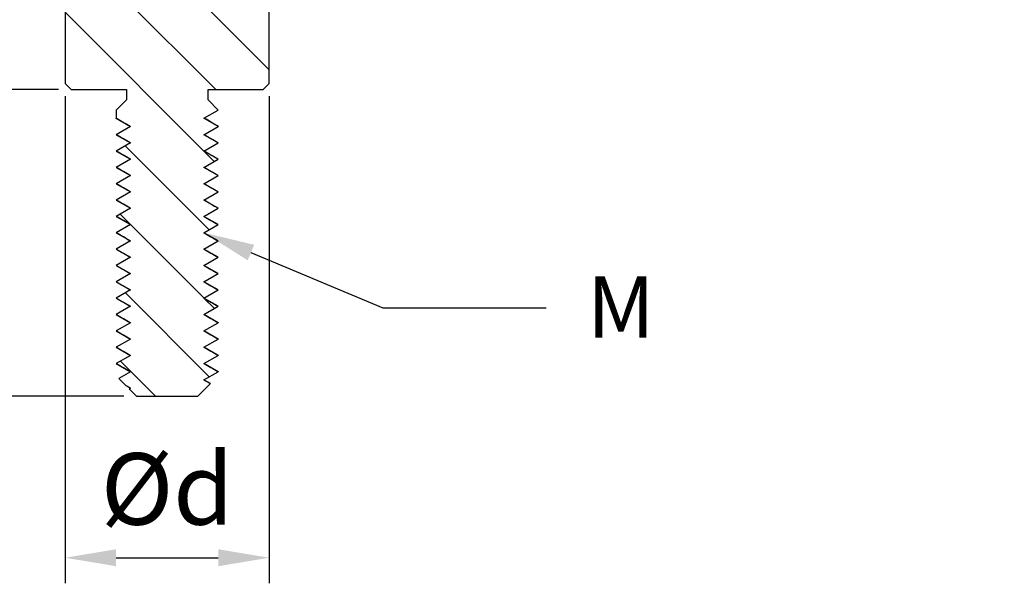
# Model space of a CAD drawing. Units: millimetres. Extents: x 117 to 371, y 97 to 285.
# Drawn here: x 190 to 238, y 154 to 182 of the extents above; entities that cross this region are included whole.
import ezdxf
from ezdxf import colors
from ezdxf.entities.mleader import LeaderData, LeaderLine
from ezdxf.math import Vec2, Vec3

# ---------------------------------------------------------------- set-up
doc = ezdxf.new("R2010")
doc.units = ezdxf.units.MM
doc.layers.add('해치 (ISO)', color=4, linetype='Continuous', lineweight=18)
doc.styles.get("Standard").update_dxf_attribs({"font": 'BareunDotumPro1.ttf'})
doc.dimstyles.new('ISO-25', dxfattribs={"dimtxt": 3.5, "dimasz": 2.5, "dimexe": 1.25, "dimexo": 0.625, "dimtad": 1, "dimtoh": 1, "dimdec": 1, "dimdsep": 46, "dimtxsty": 'Standard', "dimcen": 2.5, "dimclrd": 6, "dimclre": 6, "dimclrt": 7, "dimadec": 0, "dimazin": 0, "dimtfac": 1, "dimtmove": 0, "dimatfit": 3, "dimfxl": 0, "dimarcsym": 0})

# ---------------------------------------------------------------- blocks, each defined once
blk = doc.blocks.new('*D14')
at = {"color": 6, "lineweight": -2}
for p, q in [((237.611, 211.899), (178.59, 211.899)), ((179.84, 209.399), (179.84, 180.699)), ((191.911, 178.199), (178.59, 178.199))]:
    blk.add_line(p, q, dxfattribs=at)
at = {"color": 6}
for points in [[(180.257, 209.399), (179.424, 209.399), (179.84, 211.899)], [(179.424, 180.699), (180.257, 180.699), (179.84, 178.199)]]:
    blk.add_solid(points, dxfattribs=at)
at = {"layer": 'Defpoints', "color": 0}
for p in [(238.236, 211.899), (179.84, 178.199), (192.536, 178.199)]:
    blk.add_point(p, dxfattribs=at)
at = {"color": 7, "insert": (177.414, 195.049), "char_height": 3.5, "attachment_point": 5, "rotation": 90}
blk.add_mtext('H', dxfattribs=at)
blk = doc.blocks.new('*D15')
at = {"color": 6, "lineweight": -2}
for p, q in [((191.911, 178.199), (178.604, 178.199)), ((179.854, 175.699), (179.854, 165.699)), ((195.111, 163.199), (178.604, 163.199))]:
    blk.add_line(p, q, dxfattribs=at)
at = {"color": 6}
for points in [[(180.271, 175.699), (179.437, 175.699), (179.854, 178.199)], [(179.437, 165.699), (180.271, 165.699), (179.854, 163.199)]]:
    blk.add_solid(points, dxfattribs=at)
at = {"layer": 'Defpoints', "color": 0}
for p in [(192.536, 178.199), (179.854, 163.199), (195.736, 163.199)]:
    blk.add_point(p, dxfattribs=at)
at = {"color": 7, "insert": (177.428, 170.699), "char_height": 3.5, "attachment_point": 5, "rotation": 90}
blk.add_mtext('Lm', dxfattribs=at)
blk = doc.blocks.new('*D16')
at = {"color": 6, "lineweight": -2}
for p, q in [((187.67, 184.699), (187.67, 187.199)), ((191.611, 182.199), (186.42, 182.199)), ((187.67, 178.199), (187.67, 182.199)), ((191.911, 178.199), (186.42, 178.199)), ((187.67, 175.699), (187.67, 173.199))]:
    blk.add_line(p, q, dxfattribs=at)
at = {"color": 6}
for points in [[(187.254, 184.699), (188.087, 184.699), (187.67, 182.199)], [(188.087, 175.699), (187.254, 175.699), (187.67, 178.199)]]:
    blk.add_solid(points, dxfattribs=at)
at = {"layer": 'Defpoints', "color": 0}
for p in [(187.67, 182.199), (192.236, 182.199), (192.536, 178.199)]:
    blk.add_point(p, dxfattribs=at)
at = {"color": 7, "insert": (185.183, 180.199), "char_height": 3.5, "attachment_point": 5, "rotation": 90}
blk.add_mtext('C', dxfattribs=at)
blk = doc.blocks.new('*D17')
at = {"color": 6, "lineweight": -2}
for p, q in [((192.236, 177.874), (192.236, 154.042)), ((202.236, 177.874), (202.236, 154.042)), ((194.736, 155.292), (199.736, 155.292))]:
    blk.add_line(p, q, dxfattribs=at)
at = {"color": 6}
for points in [[(194.736, 155.709), (194.736, 154.875), (192.236, 155.292)], [(199.736, 154.875), (199.736, 155.709), (202.236, 155.292)]]:
    blk.add_solid(points, dxfattribs=at)
at = {"layer": 'Defpoints', "color": 0}
for p in [(192.236, 178.499), (202.236, 178.499), (202.236, 155.292)]:
    blk.add_point(p, dxfattribs=at)
at = {"color": 7, "insert": (197.236, 158.207), "char_height": 3.5, "attachment_point": 5}
blk.add_mtext('Ød', dxfattribs=at)

msp = doc.modelspace()

# ---------------------------------------------------------------- hatches: boundary and pattern name
at = {"layer": '해치 (ISO)'}
h = msp.add_hatch(dxfattribs=at)
h.set_pattern_fill('ANSI31', color=256, scale=0.8, angle=90.0002, style=0)
h.set_pattern_definition([(135.0002, (-181.9047, 103.5188), (-1.796045, -1.796058), [])])
h.paths.add_polyline_path([(196.169, 192.703), (195.961, 192.824), (195.736, 192.953), (195.854, 193.022), (195.676, 193.199), (195.086, 193.199), (194.736, 193.199), (193.237, 193.199), (192.93, 192.893), (192.93, 189.199), (192.236, 189.199), (192.236, 178.499), (192.536, 178.199), (195.236, 178.199), (195.236, 177.699), (194.736, 177.199), (194.736, 176.799), (195.436, 176.395), (194.744, 175.995), (195.436, 175.595), (194.744, 175.195), (195.436, 174.795), (194.744, 174.395), (195.436, 173.995), (194.744, 173.595), (195.436, 173.195), (194.744, 172.795), (195.436, 172.395), (194.744, 171.995), (195.436, 171.595), (194.744, 171.195), (195.436, 170.795), (194.744, 170.395), (195.436, 169.995), (194.744, 169.595), (195.436, 169.195), (194.744, 168.795), (195.436, 168.395), (194.744, 167.995), (195.436, 167.595), (194.744, 167.195), (195.436, 166.795), (194.744, 166.395), (195.436, 165.995), (194.744, 165.595), (195.436, 165.195), (194.744, 164.795), (195.436, 164.395), (194.868, 164.067), (195.21, 163.726), (195.436, 163.595), (195.376, 163.56), (195.736, 163.199), (198.736, 163.199), (199.351, 163.814), (199.036, 163.995), (199.729, 164.395), (199.036, 164.795), (199.729, 165.195), (199.036, 165.595), (199.729, 165.995), (199.036, 166.395), (199.729, 166.795), (199.036, 167.195), (199.729, 167.595), (199.036, 167.995), (199.729, 168.395), (199.036, 168.795), (199.729, 169.195), (199.036, 169.595), (199.729, 169.995), (199.036, 170.395), (199.729, 170.795), (199.036, 171.195), (199.729, 171.595), (199.036, 171.995), (199.729, 172.395), (199.036, 172.795), (199.729, 173.195), (199.036, 173.595), (199.729, 173.995), (199.036, 174.395), (199.729, 174.795), (199.036, 175.195), (199.729, 175.595), (199.036, 175.995), (199.729, 176.395), (199.036, 176.795), (199.736, 177.199), (199.236, 177.699), (199.236, 178.199), (201.936, 178.199), (202.236, 178.499), (202.236, 189.199), (201.543, 189.199), (201.543, 192.893), (201.236, 193.199), (199.736, 193.199), (199.386, 193.199), (198.796, 193.199), (198.466, 192.869), (198.46, 192.863), (198.49, 192.846), (198.736, 192.703), (198.67, 192.665), (198.303, 192.453), (198.307, 192.451), (198.736, 192.203), (198.726, 192.197), (198.303, 191.953), (198.307, 191.951), (198.736, 191.703), (198.726, 191.697), (198.303, 191.453), (198.307, 191.451), (198.736, 191.203), (198.726, 191.197), (198.303, 190.953), (198.307, 190.951), (198.736, 190.703), (198.726, 190.697), (198.303, 190.453), (198.307, 190.451), (198.736, 190.203), (198.726, 190.197), (198.303, 189.953), (198.307, 189.951), (198.736, 189.703), (198.726, 189.697), (198.303, 189.453), (198.307, 189.451), (198.736, 189.203), (198.303, 188.953), (198.736, 188.703), (198.303, 188.453), (198.736, 188.203), (198.303, 187.953), (198.736, 187.703), (198.296, 187.449), (198.296, 187.199), (197.236, 186.563), (196.176, 187.199), (195.736, 187.453), (196.169, 187.703), (195.736, 187.953), (196.169, 188.203), (195.736, 188.453), (196.169, 188.703), (195.736, 188.953), (196.169, 189.203), (195.736, 189.453), (196.166, 189.701), (196.169, 189.703), (195.747, 189.947), (195.736, 189.953), (196.166, 190.201), (196.169, 190.203), (195.747, 190.447), (195.736, 190.453), (196.166, 190.701), (196.169, 190.703), (195.747, 190.947), (195.736, 190.953), (196.166, 191.201), (196.169, 191.203), (195.747, 191.447), (195.736, 191.453), (196.166, 191.701), (196.169, 191.703), (195.747, 191.947), (195.736, 191.953), (196.166, 192.201), (196.169, 192.203), (195.736, 192.453)])

# ---------------------------------------------------------------- linework, layer by layer
for p, q in [((192.236, 189.199), (192.236, 178.499)), ((202.236, 178.499), (202.236, 189.199)), ((192.236, 178.499), (192.536, 178.199)), ((201.936, 178.199), (202.236, 178.499)), ((192.536, 178.199), (195.236, 178.199)), ((195.236, 178.199), (195.236, 177.699)), ((199.236, 177.699), (199.236, 178.199)), ((199.236, 178.199), (201.936, 178.199)), ((195.236, 177.699), (194.736, 177.199)), ((199.736, 177.199), (199.236, 177.699)), ((194.736, 177.199), (194.736, 176.799)), ((199.036, 176.795), (199.736, 177.199)), ((194.736, 176.799), (195.436, 176.395)), ((199.729, 176.395), (199.036, 176.795)), ((195.436, 176.395), (194.744, 175.995)), ((199.036, 175.995), (199.729, 176.395)), ((194.744, 175.995), (195.436, 175.595)), ((195.436, 175.595), (194.744, 175.195)), ((199.729, 175.595), (199.036, 175.995)), ((199.036, 175.195), (199.729, 175.595)), ((194.744, 175.195), (195.436, 174.795)), ((199.729, 174.795), (199.036, 175.195)), ((195.436, 174.795), (194.744, 174.395)), ((199.036, 174.395), (199.729, 174.795)), ((194.744, 174.395), (195.436, 173.995)), ((199.729, 173.995), (199.036, 174.395)), ((195.436, 173.995), (194.744, 173.595)), ((199.036, 173.595), (199.729, 173.995)), ((194.744, 173.595), (195.436, 173.195)), ((195.436, 173.195), (194.744, 172.795)), ((199.729, 173.195), (199.036, 173.595)), ((199.036, 172.795), (199.729, 173.195)), ((194.744, 172.795), (195.436, 172.395)), ((199.729, 172.395), (199.036, 172.795)), ((195.436, 172.395), (194.744, 171.995)), ((199.036, 171.995), (199.729, 172.395)), ((194.744, 171.995), (195.436, 171.595)), ((199.729, 171.595), (199.036, 171.995)), ((195.436, 171.595), (194.744, 171.195)), ((194.744, 171.195), (195.436, 170.795)), ((199.036, 171.195), (199.729, 171.595)), ((199.729, 170.795), (199.036, 171.195)), ((195.436, 170.795), (194.744, 170.395)), ((199.036, 170.395), (199.729, 170.795)), ((194.744, 170.395), (195.436, 169.995)), ((199.729, 169.995), (199.036, 170.395)), ((195.436, 169.995), (194.744, 169.595)), ((199.036, 169.595), (199.729, 169.995)), ((194.744, 169.595), (195.436, 169.195)), ((199.729, 169.195), (199.036, 169.595)), ((195.436, 169.195), (194.744, 168.795)), ((194.744, 168.795), (195.436, 168.395)), ((199.036, 168.795), (199.729, 169.195)), ((199.729, 168.395), (199.036, 168.795)), ((195.436, 168.395), (194.744, 167.995)), ((199.036, 167.995), (199.729, 168.395)), ((194.744, 167.995), (195.436, 167.595)), ((199.729, 167.595), (199.036, 167.995)), ((195.436, 167.595), (194.744, 167.195)), ((199.036, 167.195), (199.729, 167.595)), ((194.744, 167.195), (195.436, 166.795)), ((199.729, 166.795), (199.036, 167.195)), ((195.436, 166.795), (194.744, 166.395)), ((194.744, 166.395), (195.436, 165.995)), ((199.036, 166.395), (199.729, 166.795)), ((199.729, 165.995), (199.036, 166.395)), ((195.436, 165.995), (194.744, 165.595)), ((199.036, 165.595), (199.729, 165.995)), ((194.744, 165.595), (195.436, 165.195)), ((199.729, 165.195), (199.036, 165.595)), ((195.436, 165.195), (194.744, 164.795)), ((199.036, 164.795), (199.729, 165.195)), ((194.744, 164.795), (195.436, 164.395)), ((199.729, 164.395), (199.036, 164.795)), ((195.436, 164.395), (194.868, 164.067)), ((194.868, 164.067), (195.21, 163.726)), ((199.036, 163.995), (199.729, 164.395)), ((199.351, 163.814), (199.036, 163.995)), ((195.21, 163.726), (195.436, 163.595)), ((195.436, 163.595), (195.376, 163.56)), ((195.376, 163.56), (195.736, 163.199)), ((198.736, 163.199), (199.351, 163.814)), ((195.736, 163.199), (198.736, 163.199))]:
    msp.add_line(p, q)
for points in [[(194.747, 176.788), (194.74, 176.792), (194.736, 176.796), (194.736, 176.799)], [(195.43, 176.391), (195.202, 176.524), (194.974, 176.656), (194.746, 176.788)], [(199.063, 176.81), (199.274, 176.685), (199.486, 176.56), (199.698, 176.436)], [(199.698, 176.436), (199.714, 176.426), (199.725, 176.417), (199.731, 176.408)], [(199.731, 176.408), (199.732, 176.404), (199.732, 176.399), (199.729, 176.395)], [(194.744, 175.995), (194.744, 175.992), (194.747, 175.988), (194.753, 175.984)], [(195.43, 175.591), (195.204, 175.723), (194.979, 175.853), (194.753, 175.984)], [(199.043, 175.999), (199.268, 175.868), (199.494, 175.737), (199.72, 175.607)], [(194.744, 175.195), (194.744, 175.192), (194.747, 175.188), (194.753, 175.184)], [(195.43, 174.791), (195.204, 174.923), (194.979, 175.053), (194.753, 175.184)], [(199.043, 175.199), (199.268, 175.068), (199.494, 174.937), (199.72, 174.807)], [(199.72, 174.807), (199.726, 174.803), (199.729, 174.799), (199.729, 174.795)], [(194.744, 174.395), (194.744, 174.392), (194.747, 174.388), (194.753, 174.384)], [(195.43, 173.991), (195.204, 174.123), (194.979, 174.253), (194.753, 174.384)], [(199.043, 174.399), (199.268, 174.268), (199.494, 174.137), (199.72, 174.007)], [(199.72, 174.007), (199.726, 174.003), (199.729, 173.999), (199.729, 173.995)], [(194.744, 173.595), (194.744, 173.592), (194.747, 173.588), (194.753, 173.584)], [(195.43, 173.191), (195.204, 173.323), (194.979, 173.453), (194.753, 173.584)], [(199.043, 173.599), (199.268, 173.468), (199.494, 173.337), (199.72, 173.207)], [(199.72, 173.207), (199.726, 173.203), (199.729, 173.199), (199.729, 173.195)], [(194.744, 172.795), (194.744, 172.792), (194.747, 172.788), (194.753, 172.784)], [(195.43, 172.391), (195.204, 172.523), (194.979, 172.653), (194.753, 172.784)], [(199.043, 172.799), (199.268, 172.668), (199.494, 172.537), (199.72, 172.407)], [(199.72, 172.407), (199.726, 172.403), (199.729, 172.399), (199.729, 172.395)], [(194.744, 171.995), (194.744, 171.992), (194.747, 171.988), (194.753, 171.984)], [(195.43, 171.591), (195.204, 171.723), (194.979, 171.853), (194.753, 171.984)], [(199.043, 171.999), (199.268, 171.868), (199.494, 171.737), (199.72, 171.607)], [(194.744, 171.195), (194.744, 171.192), (194.747, 171.188), (194.753, 171.184)], [(199.043, 171.199), (199.268, 171.068), (199.494, 170.937), (199.72, 170.807)], [(199.72, 171.607), (199.726, 171.603), (199.729, 171.599), (199.729, 171.595)], [(195.43, 170.791), (195.204, 170.923), (194.979, 171.053), (194.753, 171.184)], [(199.72, 170.807), (199.726, 170.803), (199.729, 170.799), (199.729, 170.795)], [(195.43, 169.991), (195.204, 170.123), (194.979, 170.253), (194.753, 170.384)], [(199.043, 170.399), (199.268, 170.268), (199.494, 170.137), (199.72, 170.007)], [(199.72, 170.007), (199.726, 170.003), (199.729, 169.999), (199.729, 169.995)], [(195.43, 169.191), (195.204, 169.323), (194.979, 169.453), (194.753, 169.584)], [(199.043, 169.599), (199.268, 169.468), (199.494, 169.337), (199.72, 169.207)], [(194.744, 168.795), (194.744, 168.792), (194.747, 168.788), (194.753, 168.784)], [(195.43, 168.391), (195.204, 168.523), (194.979, 168.653), (194.753, 168.784)], [(199.043, 168.799), (199.268, 168.668), (199.494, 168.537), (199.72, 168.407)], [(194.744, 167.995), (194.744, 167.992), (194.747, 167.988), (194.753, 167.984)], [(195.43, 167.591), (195.204, 167.723), (194.979, 167.853), (194.753, 167.984)], [(199.043, 167.999), (199.268, 167.868), (199.494, 167.737), (199.72, 167.607)], [(199.72, 167.607), (199.726, 167.603), (199.729, 167.599), (199.729, 167.595)], [(194.744, 167.195), (194.744, 167.192), (194.747, 167.188), (194.753, 167.184)], [(195.43, 166.791), (195.204, 166.923), (194.979, 167.053), (194.753, 167.184)], [(199.043, 167.199), (199.268, 167.068), (199.494, 166.937), (199.72, 166.807)], [(194.744, 166.395), (194.744, 166.392), (194.747, 166.388), (194.753, 166.384)], [(195.43, 165.991), (195.204, 166.123), (194.979, 166.253), (194.753, 166.384)], [(199.043, 166.399), (199.268, 166.268), (199.494, 166.137), (199.72, 166.007)], [(199.72, 166.807), (199.726, 166.803), (199.729, 166.799), (199.729, 166.795)], [(199.72, 166.007), (199.726, 166.003), (199.729, 165.999), (199.729, 165.995)], [(194.744, 165.595), (194.744, 165.592), (194.747, 165.588), (194.753, 165.584)], [(195.43, 165.191), (195.204, 165.323), (194.979, 165.453), (194.753, 165.584)], [(199.043, 165.599), (199.268, 165.468), (199.494, 165.337), (199.72, 165.207)], [(199.72, 165.207), (199.726, 165.203), (199.729, 165.199), (199.729, 165.195)], [(194.744, 164.795), (194.744, 164.792), (194.747, 164.788), (194.753, 164.784)], [(195.43, 164.391), (195.204, 164.523), (194.979, 164.653), (194.753, 164.784)], [(199.043, 164.799), (199.268, 164.668), (199.494, 164.537), (199.72, 164.407)], [(199.043, 163.999), (199.145, 163.94), (199.246, 163.881), (199.348, 163.822)], [(199.72, 164.407), (199.726, 164.403), (199.729, 164.399), (199.729, 164.395)], [(195.255, 163.693), (195.236, 163.704), (195.221, 163.715), (195.21, 163.726)], [(195.43, 163.591), (195.371, 163.625), (195.313, 163.659), (195.255, 163.693)], [(199.348, 163.822), (199.353, 163.819), (199.354, 163.817), (199.351, 163.814)]]:
    msp.add_open_spline(points, degree=3)
for points, knots in [([(199.72, 175.607), (199.723, 175.605), (199.725, 175.603), (199.728, 175.599), (199.729, 175.597), (199.729, 175.595)], [1.55120745, 1.55120745, 1.55120745, 1.55120745, 1.56216784, 1.56216784, 1.57325396, 1.57325396, 1.57325396, 1.57325396]), ([(194.744, 170.395), (194.744, 170.393), (194.745, 170.39), (194.749, 170.387), (194.751, 170.385), (194.753, 170.384)], [11.79961079, 11.79961079, 11.79961079, 11.79961079, 11.8138943, 11.8138943, 11.8216589, 11.8216589, 11.8216589, 11.8216589]), ([(194.744, 169.595), (194.744, 169.595), (194.744, 169.594), (194.745, 169.59), (194.748, 169.587), (194.753, 169.584)], [13.37287064, 13.37287064, 13.37287064, 13.37287064, 13.37606214, 13.37606214, 13.39492637, 13.39492637, 13.39492637, 13.39492637]), ([(199.72, 169.207), (199.725, 169.203), (199.729, 169.2), (199.729, 169.196), (199.729, 169.196), (199.729, 169.195)], [14.13743575, 14.13743575, 14.13743575, 14.13743575, 14.15714606, 14.15714606, 14.15949358, 14.15949358, 14.15949358, 14.15949358]), ([(199.72, 168.407), (199.722, 168.405), (199.724, 168.404), (199.728, 168.4), (199.729, 168.398), (199.729, 168.395)], [15.71070453, 15.71070453, 15.71070453, 15.71070453, 15.71931391, 15.71931391, 15.73275192, 15.73275192, 15.73275192, 15.73275192])]:
    msp.add_open_spline(points, degree=3, knots=knots)

# ---------------------------------------------------------------- dimensions: what is measured, and where the dimension line sits
for base, p1, p2, text, picture, middle in [((179.84, 178.199), (238.236, 211.899), (192.536, 178.199), 'H', '*D14', (177.414, 195.049)), ((179.854, 163.199), (192.536, 178.199), (195.736, 163.199), 'Lm', '*D15', (177.428, 170.699))]:
    dim = msp.add_linear_dim(base=base, p1=p1, p2=p2, angle=90, text=text, dimstyle='ISO-25')
    dim.commit()
    dim.dimension.update_dxf_attribs({"geometry": picture, "text_midpoint": middle})
dim = msp.add_linear_dim(base=(187.67, 182.199), p1=(192.536, 178.199), p2=(192.236, 182.199), angle=90, text='C', dimstyle='ISO-25')
dim.commit()
dim.dimension.update_dxf_attribs({"geometry": '*D16', "text_midpoint": (187.67, 180.199), "dimtype": 160})
dim = msp.add_linear_dim(base=(202.236, 155.292), p1=(192.236, 178.499), p2=(202.236, 178.499), text='Ød', dimstyle='ISO-25', override={"dimtxt": 3.5, "dimtxsty": 'Standard'})
dim.commit()
dim.dimension.update_dxf_attribs({"geometry": '*D17', "text_midpoint": (197.236, 158.207)})

# ---------------------------------------------------------------- leaders
ml = msp.add_multileader_mtext('Standard')
ml.set_content('M')
ml.set_leader_properties(color=6)
ml.build(insert=Vec2(0, 0))
ml.multileader.update_dxf_attribs({"text_right_attachment_type": 6, "arrow_head_size": 2.5})
ctx = ml.context
ctx.base_point, ctx.char_height, ctx.arrow_head_size, ctx.plane_origin = Vec3(215.798, 167.515), 3, 2.5, Vec3(38.669, 2.384)
ctx.right_attachment = 6
notes = []
notes.append((ctx, [(0, (1, 1, 0), (207.798, 167.515), (1, 0), 8, [(0, [(199.036, 171.195)], 0, [])])]))
ctx.mtext.insert = Vec3(217.798, 169.058)
for ctx, leaders in notes:
    for number, flags, end, landing, length, lines in leaders:
        leader = LeaderData()
        leader.index, (leader.has_last_leader_line, leader.has_dogleg_vector, leader.attachment_direction) = number, flags
        leader.last_leader_point, leader.dogleg_vector, leader.dogleg_length = Vec3(end), Vec3(landing), length
        for number, points, colour, breaks in lines:
            line = LeaderLine()
            line.index, line.vertices, line.color, line.breaks = number, Vec3.list(points), colors.encode_raw_color(colour), breaks
            leader.lines.append(line)
        ctx.leaders.append(leader)

doc.saveas('drawing.dxf')
